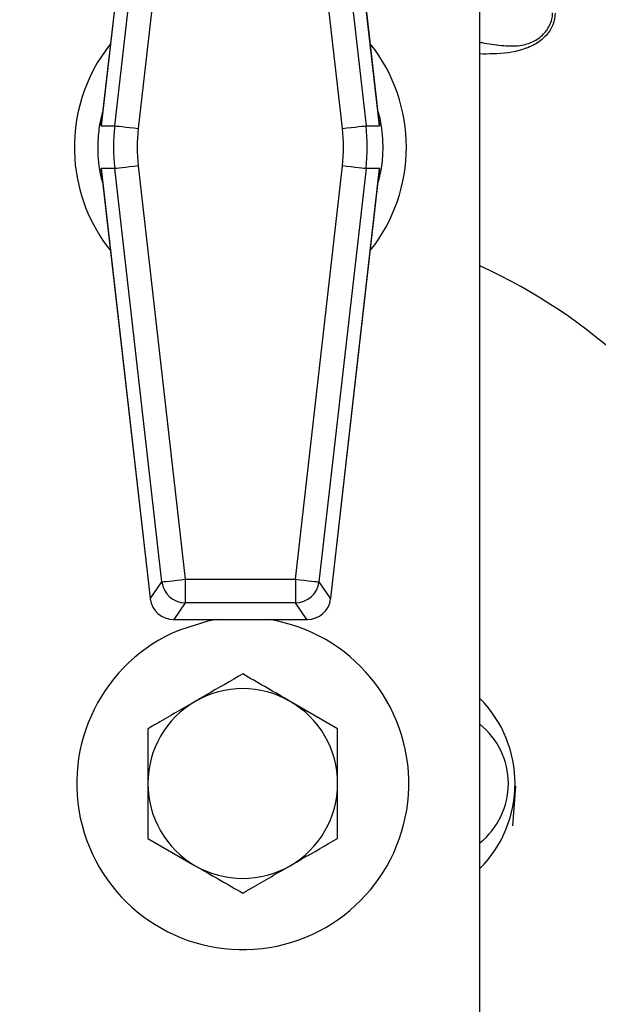
# Model space of a CAD drawing. Extents: x 16.7 to 113.1, y 4.5 to 84.6.
# Drawn here: x 81.9 to 83.4, y 35.3 to 37.9 of the extents above; entities that cross this region are included whole.
import ezdxf

# ---------------------------------------------------------------- set-up
doc = ezdxf.new("R2010")
doc.units = 0
doc.header["$MEASUREMENT"] = 0
doc.layers.add('OBJECT', color=7, linetype='CONTINUOUS')

msp = doc.modelspace()

# ---------------------------------------------------------------- linework, layer by layer
at = {"layer": 'OBJECT'}
for p, q in [((83.0931, 35.1139), (83.0931, 44.0865)), ((82.2239, 38.7707), (82.095, 37.6392)), ((82.2238, 38.7707), (82.0962, 37.6506)), ((82.8287, 37.6392), (82.6998, 38.7707)), ((82.8275, 37.6506), (82.6999, 38.7707)), ((82.1307, 37.6392), (82.2548, 38.7278)), ((82.6689, 38.7278), (82.7929, 37.6392)), ((82.3167, 38.7208), (82.1927, 37.6321)), ((82.731, 37.6321), (82.607, 38.7208)), ((82.095, 37.6392), (82.1307, 37.6392)), ((82.7929, 37.6392), (82.8287, 37.6392)), ((82.1927, 37.5333), (82.3167, 36.4447)), ((82.607, 36.4447), (82.731, 37.5333)), ((82.1307, 37.5263), (82.095, 37.5263)), ((82.095, 37.5263), (82.2239, 36.3947)), ((82.0962, 37.5149), (82.2238, 36.3947)), ((82.2548, 36.4376), (82.1307, 37.5263)), ((82.7929, 37.5263), (82.6689, 36.4376)), ((82.6998, 36.3947), (82.8287, 37.5263)), ((82.6999, 36.3947), (82.8275, 37.5149)), ((82.8287, 37.5263), (82.7929, 37.5263)), ((82.3167, 36.4447), (82.607, 36.4447)), ((82.3167, 36.4447), (82.3167, 36.3824)), ((82.607, 36.4447), (82.607, 36.3824)), ((82.2241, 36.3932), (82.2548, 36.4376)), ((82.6689, 36.4376), (82.6996, 36.3932)), ((82.2239, 36.3947), (82.2238, 36.3947)), ((82.2241, 36.3932), (82.2241, 36.3924)), ((82.6996, 36.3924), (82.6996, 36.3932)), ((82.6999, 36.3947), (82.6998, 36.3947)), ((82.3167, 36.3824), (82.2865, 36.3387)), ((82.607, 36.3824), (82.3167, 36.3824)), ((82.6372, 36.3387), (82.607, 36.3824)), ((82.2858, 36.3384), (82.6379, 36.3384)), ((82.2865, 36.3387), (82.6372, 36.3387)), ((82.7181, 36.0508), (82.5931, 36.123)), ((82.2181, 36.0508), (82.2181, 35.9065)), ((82.7181, 35.7621), (82.7181, 35.9065)), ((83.1794, 35.7954), (83.188, 35.8992)), ((82.2181, 35.7621), (82.3431, 35.69))]:
    msp.add_line(p, q, dxfattribs=at)
at = {"layer": 'OBJECT', "flags": 128}
for points in [[(82.1307, 37.6392), (82.1326, 37.639), (82.1366, 37.6385), (82.1426, 37.6378), (82.1503, 37.637), (82.1596, 37.6359), (82.1699, 37.6347), (82.1811, 37.6335), (82.1927, 37.6321)], [(82.731, 37.6321), (82.7426, 37.6335), (82.7538, 37.6347), (82.7641, 37.6359), (82.7733, 37.637), (82.7811, 37.6378), (82.787, 37.6385), (82.791, 37.639), (82.7929, 37.6392)], [(82.1927, 37.5333), (82.1811, 37.532), (82.1699, 37.5307), (82.1596, 37.5295), (82.1503, 37.5285), (82.1426, 37.5276), (82.1366, 37.5269), (82.1326, 37.5265), (82.1307, 37.5263)], [(82.7929, 37.5263), (82.791, 37.5265), (82.787, 37.5269), (82.7811, 37.5276), (82.7733, 37.5285), (82.7641, 37.5295), (82.7538, 37.5307), (82.7426, 37.532), (82.731, 37.5333)], [(82.2548, 36.4376), (82.2567, 36.4378), (82.2607, 36.4383), (82.2666, 36.439), (82.2744, 36.4399), (82.2836, 36.4409), (82.294, 36.4421), (82.3051, 36.4434), (82.3167, 36.4447)], [(82.607, 36.4447), (82.6185, 36.4434), (82.6297, 36.4421), (82.6401, 36.4409), (82.6493, 36.4399), (82.657, 36.439), (82.663, 36.4383), (82.667, 36.4378), (82.6689, 36.4376)], [(82.3987, 36.3384), (82.3759, 36.3342), (82.301, 36.3108)]]:
    msp.add_lwpolyline(points, dxfattribs=at)
at = {"layer": 'OBJECT'}
for centre, radius, start, end in [((82.4618, 37.5827), 0.4375, 141.4997, 183.9748), ((82.4618, 37.5827), 0.4375, 321.4997, 38.5003), ((82.4618, 37.5827), 0.4375, 183.9748, 218.5003), ((82.4681, 35.9065), 1.5, 209.9264, 65.3757), ((82.3171, 36.4452), 0.0627, 186.8973, 269.691), ((82.6066, 36.4452), 0.0627, 270.309, 353.1027), ((82.4681, 35.9065), 0.4375, 112.4483, 80.8696), ((82.4681, 35.9065), 0.25, 60, 120), ((82.8681, 35.9065), 0.3175, 315.1261, 44.8739), ((82.4681, 35.9065), 0.25, 120, 180), ((82.4681, 35.9065), 0.25, 0, 60), ((82.9681, 35.9065), 0.2, 0, 51.3178), ((82.4681, 35.9065), 0.25, 180, 240), ((82.4681, 35.9065), 0.25, 300, 0), ((82.9681, 35.9065), 0.2, 308.6822, 0), ((82.4681, 35.9065), 0.25, 240, 300)]:
    msp.add_arc(centre, radius, start, end, dxfattribs=at)
for centre, major_axis, ratio, start_param, end_param in [((82.6285, 37.5827), (0.5009, 0), 0.998148, 3.028424, 3.254762), ((82.2952, 37.5827), (0.5009, 0), 0.998148, 6.170016, 6.396354), ((82.6285, 37.5827), (0.4386, 0), 0.997533, 3.028424, 3.254762), ((82.2952, 37.5827), (-0.4386, 0), 0.997533, 3.028424, 3.254762), ((82.2244, 36.3947), (-0.00086, 0.0075), 0.069473, 1.562842, 1.768966), ((82.2865, 36.4009), (0.0606, 0.017), 0.988785, 2.989485, 4.441424), ((82.6372, 36.4009), (0.0606, -0.017), 0.988785, 4.983354, 6.435293), ((82.6992, 36.3947), (0.00086, 0.0075), 0.069473, 4.51422, 4.720343)]:
    msp.add_ellipse(centre, major_axis=major_axis, ratio=ratio, start_param=start_param, end_param=end_param, dxfattribs=at)
for points, knots in [([(83.0931, 37.8594), (83.0951, 37.859), (83.1138, 37.8555), (83.1488, 37.8499), (83.1952, 37.848), (83.2281, 37.8578), (83.2482, 37.8696), (83.2605, 37.8802), (83.271, 37.8931), (83.279, 37.9073), (83.2839, 37.9224), (83.2844, 37.9324), (83.2846, 37.9367)], [0, 0, 0, 0, 0.02397, 0.221866, 0.412852, 0.559625, 0.626325, 0.706786, 0.771644, 0.853474, 0.936537, 1, 1, 1, 1]), ([(83.2916, 37.9362), (83.2903, 37.9258), (83.2876, 37.9048), (83.269, 37.8767), (83.2414, 37.8538), (83.1944, 37.8341), (83.1426, 37.8279), (83.1047, 37.8282), (83.0931, 37.8283)], [0, 0, 0, 0, 0.145404, 0.291057, 0.43334, 0.582158, 0.872463, 1, 1, 1, 1]), ([(82.0991, 37.4891), (82.0971, 37.4965), (82.0936, 37.5099), (82.0893, 37.537), (82.0864, 37.5693), (82.087, 37.6037), (82.0907, 37.6412), (82.0956, 37.661), (82.0989, 37.6743)], [0, 0, 0, 0, 0.1481991, 0.2666235, 0.4434549, 0.621102, 0.7446764, 1, 1, 1, 1]), ([(82.8246, 37.6763), (82.8266, 37.6689), (82.8301, 37.6556), (82.8344, 37.6284), (82.8373, 37.5962), (82.8367, 37.5618), (82.833, 37.5243), (82.8281, 37.5045), (82.8248, 37.4912)], [0, 0, 0, 0, 0.148199, 0.266623, 0.443454, 0.621103, 0.744676, 1, 1, 1, 1]), ([(82.095, 37.6392), (82.095, 37.6395), (82.0954, 37.6433), (82.096, 37.6471), (82.0966, 37.6506)], [0, 0, 0, 0, 0.073448, 1, 1, 1, 1]), ([(82.8271, 37.6506), (82.8277, 37.6471), (82.8283, 37.6433), (82.8287, 37.6395), (82.8287, 37.6392)], [0, 0, 0, 0, 0.926552, 1, 1, 1, 1]), ([(82.0966, 37.5149), (82.096, 37.5184), (82.0954, 37.5222), (82.095, 37.526), (82.095, 37.5263)], [0, 0, 0, 0, 0.926529, 1, 1, 1, 1]), ([(82.8287, 37.5263), (82.8287, 37.526), (82.8283, 37.5222), (82.8277, 37.5184), (82.8271, 37.5149)], [0, 0, 0, 0, 0.073471, 1, 1, 1, 1]), ([(82.2238, 36.3947), (82.2238, 36.3945), (82.2239, 36.3937), (82.224, 36.393), (82.2241, 36.3924)], [0, 0, 0, 0, 0.2492898, 1, 1, 1, 1]), ([(82.6996, 36.3924), (82.6996, 36.3926), (82.6997, 36.3933), (82.6998, 36.3941), (82.6999, 36.3947)], [0, 0, 0, 0, 0.251203, 1, 1, 1, 1]), ([(82.4681, 36.1952), (82.4364, 36.1769), (82.3952, 36.1531), (82.3529, 36.1286), (82.3431, 36.123)], [0, 0, 0, 0, 0.76815, 1, 1, 1, 1]), ([(82.5931, 36.123), (82.5901, 36.1247), (82.5479, 36.1491), (82.5066, 36.173), (82.4681, 36.1952)], [0, 0, 0, 0, 0.0702143, 1, 1, 1, 1]), ([(82.3431, 36.123), (82.3097, 36.1037), (82.2674, 36.0793), (82.2267, 36.0558), (82.2181, 36.0508)], [0, 0, 0, 0, 0.788999, 1, 1, 1, 1]), ([(82.7181, 35.9065), (82.7181, 35.9099), (82.7181, 35.9586), (82.7181, 36.0064), (82.7181, 36.0508)], [0, 0, 0, 0, 0.070214, 1, 1, 1, 1]), ([(82.2181, 35.9065), (82.2181, 35.9031), (82.2181, 35.8543), (82.2181, 35.8066), (82.2181, 35.7621)], [0, 0, 0, 0, 0.070214, 1, 1, 1, 1]), ([(82.5931, 35.69), (82.6029, 35.6956), (82.6452, 35.7201), (82.6864, 35.7439), (82.7181, 35.7621)], [0, 0, 0, 0, 0.231849, 1, 1, 1, 1]), ([(82.3431, 35.69), (82.3461, 35.6883), (82.3883, 35.6639), (82.4296, 35.64), (82.4681, 35.6178)], [0, 0, 0, 0, 0.070214, 1, 1, 1, 1]), ([(82.4681, 35.6178), (82.4767, 35.6228), (82.5174, 35.6463), (82.5597, 35.6707), (82.5931, 35.69)], [0, 0, 0, 0, 0.211001, 1, 1, 1, 1])]:
    msp.add_open_spline(points, degree=3, knots=knots, dxfattribs=at)

doc.saveas('drawing.dxf')
